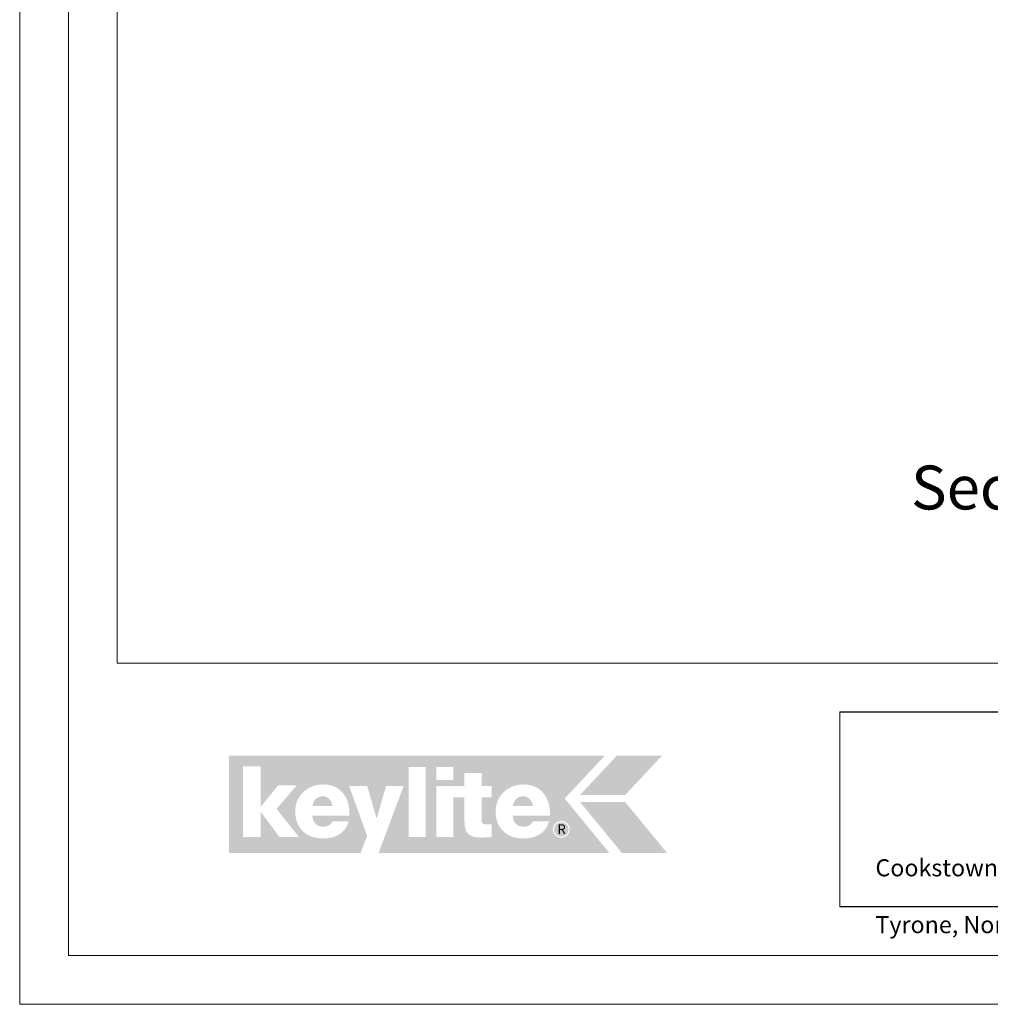
# Model space of a CAD drawing. Units: millimetres. Extents: x -23272466 to 44913, y -22484634 to 188.
# Drawn here: x -23272466 to -23271669, y -22484615 to -22483807 of the extents above; entities that cross this region are included whole.
import ezdxf

# ---------------------------------------------------------------- set-up
doc = ezdxf.new("R2010")
doc.units = ezdxf.units.MM
doc.layers.get('0').update_dxf_attribs({"lineweight": 20})
doc.layers.add('arkusz', color=7, linetype='Continuous')
for name, color, linetype, lineweight in [('KEYLITE DRAWING TEXT', 7, 'Continuous', 18), ('KEYLITE FLASHING', 7, 'Continuous', 18), ('KEYLITE INSULATION', 41, 'Continuous', 18), ('KEYLITE LOGO SMALL', 7, 'Continuous', 20)]:
    doc.layers.add(name, color=color, linetype=linetype, lineweight=lineweight)
doc.styles.get("Standard").update_dxf_attribs({"font": 'arial.ttf'})
doc.styles.add('styl1', font='arial.ttf')

# ---------------------------------------------------------------- blocks, each defined once
blk = doc.blocks.new('logo keylite')
at = {"layer": 'KEYLITE INSULATION', "ltscale": 10, "true_color": 0x2776bb}
h = blk.add_hatch(color=152, dxfattribs=at)
h.dxf.hatch_style = 1
edge = h.paths.add_edge_path()
edge.add_spline(control_points=[(29599.3, -2205.3), (29599.3, -2205.3), (28982.5, -2205.3), (28982.5, -2205.3), (28982.5, -2205.3), (28982.5, -2365.3), (28982.5, -2365.3), (28982.5, -2365.3), (29198.4, -2365.3), (29198.4, -2365.3), (29207.5, -2340.3), (29209.4, -2337.2), (29209.4, -2337.2), (29209.4, -2337.2), (29179.5, -2255), (29179.5, -2255), (29179.5, -2255), (29209.3, -2255), (29209.3, -2255), (29209.3, -2255), (29224.8, -2308.5), (29224.8, -2308.5), (29224.8, -2308.5), (29240.3, -2255), (29240.3, -2255), (29240.3, -2255), (29269.1, -2255), (29269.1, -2255), (29269.1, -2255), (29227.9, -2365.3), (29227.9, -2365.3), (29227.9, -2365.3), (29606.9, -2365.3), (29606.9, -2365.3), (29606.9, -2365.3), (29533.4, -2275.6), (29533.4, -2275.6), (29533.4, -2275.6), (29599.3, -2205.3), (29599.3, -2205.3), (29599.3, -2205.3), (29599.3, -2205.3), (29599.3, -2205.3)], knot_values=[0, 0, 0, 0, 1, 1, 1, 2, 2, 2, 3, 3, 3, 4, 4, 4, 5, 5, 5, 6, 6, 6, 7, 7, 7, 8, 8, 8, 9, 9, 9, 10, 10, 10, 11, 11, 11, 12, 12, 12, 13, 13, 13, 14, 14, 14, 14], degree=3, periodic=0)
edge = h.paths.add_edge_path(flags=16)
edge.add_arc((29527.9, -2326.3), 13.8, 0, 360)
edge = h.paths.add_edge_path(flags=16)
edge.add_spline(control_points=[(29465.9, -2341.3), (29452.3, -2341.3), (29440.8, -2337.2), (29432.8, -2329.6), (29424.7, -2321.9), (29420.1, -2310.7), (29420.1, -2296.7), (29420.1, -2283.9), (29425.2, -2272.8), (29433.4, -2265), (29441.6, -2257.2), (29452.9, -2252.6), (29465.3, -2252.6), (29465.3, -2252.6), (29465.3, -2252.6), (29465.3, -2252.6), (29479.7, -2252.6), (29490.7, -2257.8), (29498.1, -2266.4), (29505.4, -2275), (29509.2, -2286.9), (29509.2, -2300.3), (29509.2, -2301.4), (29509.1, -2302.5), (29509.1, -2303.6), (29509.1, -2303.6), (29509.1, -2304), (29509.1, -2304), (29509.1, -2304), (29448.2, -2304), (29448.2, -2304), (29448.8, -2315), (29455.1, -2322), (29466.3, -2322), (29472.7, -2322), (29478.9, -2319), (29481.4, -2313.2), (29481.4, -2313.2), (29481.5, -2312.9), (29481.5, -2312.9), (29481.5, -2312.9), (29507.8, -2312.9), (29507.8, -2312.9), (29507.8, -2312.9), (29507.6, -2313.5), (29507.6, -2313.5), (29502.6, -2332.9), (29484.6, -2341.3), (29466, -2341.3), (29466, -2341.3), (29465.9, -2341.3), (29465.9, -2341.3), (29465.9, -2341.3), (29465.9, -2341.3), (29465.9, -2341.3)], knot_values=[0, 0, 0, 0, 1, 1, 1, 2, 2, 2, 3, 3, 3, 4, 4, 4, 5, 5, 5, 6, 6, 6, 7, 7, 7, 8, 8, 8, 9, 9, 9, 10, 10, 10, 11, 11, 11, 12, 12, 12, 13, 13, 13, 14, 14, 14, 15, 15, 15, 16, 16, 16, 17, 17, 17, 18, 18, 18, 18], degree=3, periodic=0)
edge = h.paths.add_edge_path(flags=0)
edge.add_spline(control_points=[(29465.3, -2271.9), (29465.3, -2271.9), (29465.3, -2271.9), (29465.3, -2271.9), (29456.1, -2271.9), (29450, -2278.3), (29448.2, -2287.9), (29448.2, -2287.9), (29481, -2287.9), (29481, -2287.9), (29480.3, -2279.1), (29474, -2271.9), (29465.3, -2271.9), (29465.3, -2271.9), (29465.3, -2271.9), (29465.3, -2271.9)], knot_values=[0, 0, 0, 0, 1, 1, 1, 2, 2, 2, 3, 3, 3, 4, 4, 4, 5, 5, 5, 5], degree=3, periodic=0)
edge = h.paths.add_edge_path(flags=16)
edge.add_spline(control_points=[(29322.6, -2338.9), (29322.6, -2338.9), (29322.6, -2255), (29322.6, -2255), (29322.6, -2255), (29368.9, -2255), (29368.9, -2255), (29368.9, -2255), (29368.9, -2233.7), (29368.9, -2233.7), (29368.9, -2233.7), (29396.9, -2233.7), (29396.9, -2233.7), (29396.9, -2233.7), (29396.9, -2255), (29396.9, -2255), (29396.9, -2255), (29413.7, -2255), (29413.7, -2255), (29413.7, -2255), (29413.7, -2273.5), (29413.7, -2273.5), (29413.7, -2273.5), (29396.9, -2273.5), (29396.9, -2273.5), (29396.9, -2273.5), (29396.9, -2310.8), (29396.9, -2310.8), (29396.9, -2314), (29397.9, -2315.8), (29399.4, -2316.9), (29401, -2318), (29403.3, -2318.3), (29406.2, -2318.3), (29406.2, -2318.3), (29406.2, -2318.3), (29406.3, -2318.3), (29408.4, -2318.3), (29410.9, -2318), (29413.3, -2318), (29413.3, -2318), (29413.7, -2318), (29413.7, -2318), (29413.7, -2318), (29413.7, -2338.9), (29413.7, -2338.9), (29413.7, -2338.9), (29413.3, -2338.9), (29413.3, -2338.9), (29408.4, -2339.1), (29403.4, -2339.7), (29398.4, -2339.7), (29386.8, -2339.7), (29379.4, -2338), (29374.8, -2333.4), (29370.3, -2328.7), (29368.9, -2321.3), (29368.9, -2310), (29368.9, -2310), (29368.9, -2273.5), (29368.9, -2273.5), (29368.9, -2273.5), (29350.7, -2273.5), (29350.7, -2273.5), (29350.7, -2273.5), (29350.7, -2338.9), (29350.7, -2338.9), (29350.7, -2338.9), (29322.6, -2338.9), (29322.6, -2338.9), (29322.6, -2338.9), (29322.6, -2338.9), (29322.6, -2338.9)], knot_values=[0, 0, 0, 0, 1, 1, 1, 2, 2, 2, 3, 3, 3, 4, 4, 4, 5, 5, 5, 6, 6, 6, 7, 7, 7, 8, 8, 8, 9, 9, 9, 10, 10, 10, 11, 11, 11, 12, 12, 12, 13, 13, 13, 14, 14, 14, 15, 15, 15, 16, 16, 16, 17, 17, 17, 18, 18, 18, 19, 19, 19, 20, 20, 20, 21, 21, 21, 22, 22, 22, 23, 23, 23, 24, 24, 24, 24], degree=3, periodic=0)
h.paths.add_polyline_path([(29322.6, -2245.5), (29322.6, -2223.8), (29350.7, -2223.8), (29350.7, -2245.5)], flags=16)
h.paths.add_polyline_path([(29277.1, -2338.9), (29277.1, -2223.8), (29305.2, -2223.8), (29305.2, -2338.9)], flags=16)
edge = h.paths.add_edge_path(flags=16)
edge.add_spline(control_points=[(29137.1, -2341.3), (29123.5, -2341.3), (29112, -2337.2), (29103.9, -2329.6), (29095.9, -2321.9), (29091.2, -2310.7), (29091.2, -2296.7), (29091.2, -2283.9), (29096.4, -2272.8), (29104.6, -2265), (29112.8, -2257.2), (29124.1, -2252.6), (29136.5, -2252.6), (29136.5, -2252.6), (29136.5, -2252.6), (29136.5, -2252.6), (29150.9, -2252.6), (29161.9, -2257.8), (29169.2, -2266.4), (29176.6, -2275), (29180.3, -2286.9), (29180.3, -2300.3), (29180.3, -2301.4), (29180.3, -2302.5), (29180.2, -2303.6), (29180.2, -2303.6), (29180.2, -2304), (29180.2, -2304), (29180.2, -2304), (29119.3, -2304), (29119.3, -2304), (29120, -2315), (29126.3, -2322), (29137.4, -2322), (29143.8, -2322), (29150.1, -2319), (29152.5, -2313.2), (29152.5, -2313.2), (29152.6, -2312.9), (29152.6, -2312.9), (29152.6, -2312.9), (29178.9, -2312.9), (29178.9, -2312.9), (29178.9, -2312.9), (29178.8, -2313.5), (29178.8, -2313.5), (29173.8, -2332.9), (29155.8, -2341.3), (29137.1, -2341.3), (29137.1, -2341.3), (29137.1, -2341.3), (29137.1, -2341.3), (29137.1, -2341.3), (29137.1, -2341.3), (29137.1, -2341.3)], knot_values=[0, 0, 0, 0, 1, 1, 1, 2, 2, 2, 3, 3, 3, 4, 4, 4, 5, 5, 5, 6, 6, 6, 7, 7, 7, 8, 8, 8, 9, 9, 9, 10, 10, 10, 11, 11, 11, 12, 12, 12, 13, 13, 13, 14, 14, 14, 15, 15, 15, 16, 16, 16, 17, 17, 17, 18, 18, 18, 18], degree=3, periodic=0)
h.paths.add_polyline_path([(29005.5, -2338.9), (29005.5, -2222.7), (29034.7, -2222.7), (29034.7, -2289.1), (29063.3, -2254.1), (29093.8, -2254.1), (29060.5, -2292.7), (29097.3, -2338.9), (29065.4, -2338.9), (29034.7, -2297.5), (29034.7, -2338.9)], flags=16)
at = {"layer": 'KEYLITE INSULATION', "ltscale": 10, "true_color": 0xed1f24}
h = blk.add_hatch(color=240, dxfattribs=at)
h.dxf.hatch_style = 1
h.paths.add_polyline_path([(29693.2, -2205.3), (29619, -2205.3), (29558.6, -2269.8), (29632.7, -2269.8)])
at = {"layer": 'KEYLITE INSULATION', "ltscale": 10, "true_color": 0x2776bb}
h = blk.add_hatch(color=152, dxfattribs=at)
h.dxf.hatch_style = 1
edge = h.paths.add_edge_path()
edge.add_spline(control_points=[(29152.1, -2288), (29151.5, -2279.1), (29145.1, -2271.9), (29136.5, -2271.9), (29136.5, -2271.9), (29136.5, -2271.9), (29136.5, -2271.9)], knot_values=[3, 3, 3, 3, 4, 4, 4, 5, 5, 5, 5], degree=3, periodic=0)
edge.add_spline(control_points=[(29136.5, -2271.9), (29136.5, -2271.9), (29136.5, -2271.9), (29136.5, -2271.9)], knot_values=[0, 0, 0, 0, 1, 1, 1, 1], degree=3, periodic=0)
edge.add_spline(control_points=[(29136.5, -2271.9), (29127.3, -2271.9), (29121.1, -2278.3), (29119.4, -2288), (29119.4, -2288), (29152.1, -2288), (29152.1, -2288)], knot_values=[1, 1, 1, 1, 2, 2, 2, 3, 3, 3, 3], degree=3, periodic=0)
edge = h.paths.add_edge_path()
edge.add_spline(control_points=[(29481, -2287.9), (29480.3, -2279.1), (29474, -2271.9), (29465.3, -2271.9), (29465.3, -2271.9), (29465.3, -2271.9), (29465.3, -2271.9)], knot_values=[3, 3, 3, 3, 4, 4, 4, 5, 5, 5, 5], degree=3, periodic=0)
edge.add_spline(control_points=[(29465.3, -2271.9), (29465.3, -2271.9), (29465.3, -2271.9), (29465.3, -2271.9)], knot_values=[0, 0, 0, 0, 1, 1, 1, 1], degree=3, periodic=0)
edge.add_spline(control_points=[(29465.3, -2271.9), (29456.1, -2271.9), (29450, -2278.3), (29448.2, -2287.9), (29448.2, -2287.9), (29481, -2287.9), (29481, -2287.9)], knot_values=[1, 1, 1, 1, 2, 2, 2, 3, 3, 3, 3], degree=3, periodic=0)
h = blk.add_hatch(color=152, dxfattribs=at)
h.dxf.hatch_style = 1
h.paths.add_polyline_path([(29627.5, -2365.3), (29558.6, -2281.4), (29632.7, -2281.4), (29701.6, -2365.3)])
h = blk.add_hatch(color=152, dxfattribs=at)
h.dxf.hatch_style = 1
h.paths.add_polyline_path([(29515.9, -2326.3, 1), (29539.9, -2326.3, 1)])
at = {"color": 7, "ltscale": 10, "true_color": 0xffffff, "insert": (29521.6, -2318.1), "char_height": 15.7, "attachment_point": 1, "style": 'styl1'}
blk.add_mtext_dynamic_manual_height_columns('R', width=12.13, gutter_width=12.5, heights=[0], dxfattribs=at)

msp = doc.modelspace()

# ---------------------------------------------------------------- linework, layer by layer
for p, q in [((-23272385.576, -22481725.235), (-23272385.576, -22484335.235)), ((-23272385.576, -22484335.235), (-23268345.576, -22484335.235))]:
    msp.add_line(p, q)
for points in [[(-23272465.562, -22484615.232), (-23272465.562, -22481645.232), (-23268265.562, -22481645.232), (-23268265.562, -22484615.232), (-23272465.562, -22484615.232)], [(-23272425.576, -22484575.235), (-23272425.576, -22484575.235), (-23272425.576, -22484575.235), (-23268305.576, -22484575.235), (-23268305.576, -22481685.235), (-23272425.576, -22481685.235), (-23272425.576, -22484575.235)]]:
    msp.add_lwpolyline(points)
at = {"layer": 'arkusz'}
msp.add_lwpolyline([(-23271792.732, -22484375.235), (-23269558.576, -22484375.235), (-23268495.576, -22484375.235), (-23268495.576, -22484535.235), (-23269558.576, -22484535.235), (-23271792.732, -22484535.235)], dxfattribs=at)
msp.add_lwpolyline([(-23271792.732, -22484375.235), (-23269558.576, -22484375.235), (-23268495.576, -22484375.235), (-23268495.576, -22484535.235), (-23269558.576, -22484535.235), (-23271792.732, -22484535.235)], dxfattribs=at)
at = {"layer": 'KEYLITE FLASHING'}
msp.add_line((-23271792.732, -22484375.235), (-23271792.732, -22484535.235), dxfattribs=at)
msp.add_line((-23271792.732, -22484375.235), (-23271792.732, -22484535.235), dxfattribs=at)

# ---------------------------------------------------------------- block references
at = {"layer": 'KEYLITE LOGO SMALL', "lineweight": 25, "xscale": 0.5, "yscale": 0.5, "zscale": 0.5}
msp.add_blockref('logo keylite', (-23286785.107, -22483308.507), dxfattribs=at)

# ---------------------------------------------------------------- texts
at = {"layer": 'arkusz', "insert": (-23271763.44, -22484472.85), "char_height": 14, "attachment_point": 1}
msp.add_mtext_dynamic_manual_height_columns('\\pi7.1287;Keylite Roof Windows Ltd. Derryloran Industrial Estate, Cookstown, \\P\\pi109.05;County Tyrone, Northern Ireland BT80 9LU.', width=594.81817, gutter_width=12.5, heights=[0], dxfattribs=at)
at = {"layer": 'KEYLITE DRAWING TEXT', "insert": (-23271596.915, -22484225.764), "char_height": 36, "width": 620, "attachment_point": 5}
msp.add_mtext("Section A-A'\\P1:10", dxfattribs=at)

doc.saveas('drawing.dxf')
